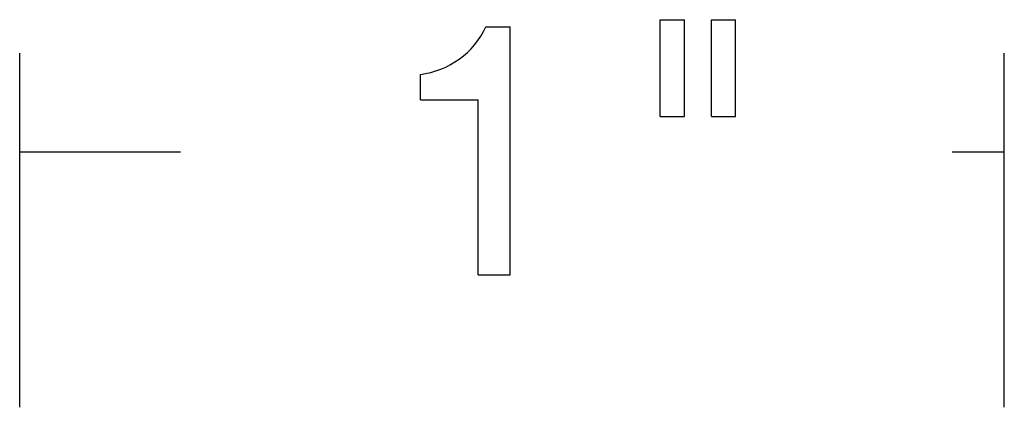
# Model space of a CAD drawing. Extents: x 3 to 36.5, y 19.6 to 41.1.
# Drawn here: x 33.7 to 34.7, y 24.2 to 24.6 of the extents above; entities that cross this region are included whole.
import ezdxf

# ---------------------------------------------------------------- set-up
doc = ezdxf.new("R2010")
doc.units = 0
doc.layers.get('0').update_dxf_attribs({"linetype": 'CONTINUOUS'})

msp = doc.modelspace()

# ---------------------------------------------------------------- linework, layer by layer
at = {"color": 1}
for p, q in [((34.311884, 24.611094), (34.336522, 24.611094)), ((34.311884, 24.512906), (34.311884, 24.611094)), ((34.336522, 24.512906), (34.336522, 24.611094)), ((34.364058, 24.611094), (34.388334, 24.611094)), ((34.364058, 24.512906), (34.364058, 24.611094)), ((34.388334, 24.512906), (34.388334, 24.611094)), ((34.134862, 24.603848), (34.1595, 24.603848)), ((34.1595, 24.352036), (34.1595, 24.603848)), ((33.661285, 24.217779), (33.661285, 24.577036)), ((34.661285, 24.217779), (34.661285, 24.577036)), ((34.068196, 24.529935), (34.068196, 24.55566)), ((34.068196, 24.529935), (34.126891, 24.529935)), ((34.126891, 24.352036), (34.126891, 24.529935)), ((34.311884, 24.512906), (34.336522, 24.512906)), ((34.364058, 24.512906), (34.388334, 24.512906)), ((33.661285, 24.477036), (33.824718, 24.477036)), ((34.608472, 24.477036), (34.661285, 24.477036)), ((34.126891, 24.352036), (34.1595, 24.352036))]:
    msp.add_line(p, q, dxfattribs=at)
msp.add_arc((34.05776, 24.640307), 0.085288, 277.02851, 334.692345, dxfattribs=at)

doc.saveas('drawing.dxf')
